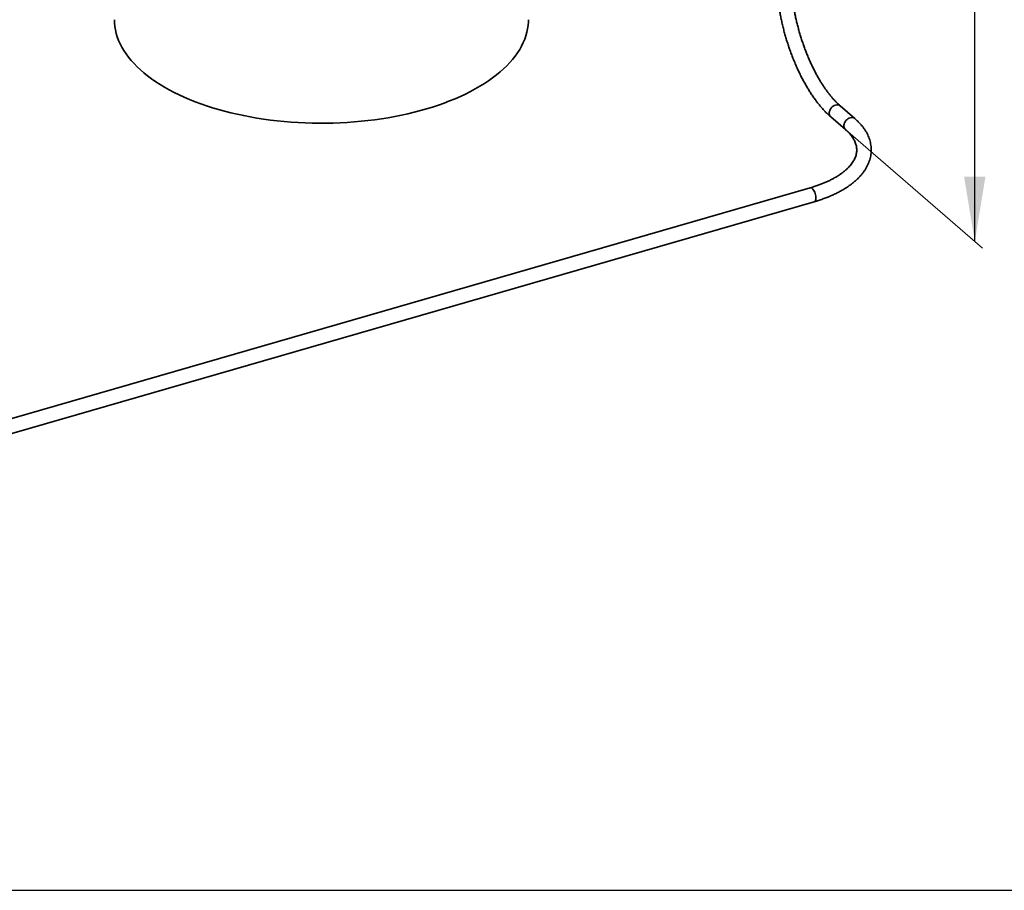
# Model space of a CAD drawing. Units: inches. Extents: x 0.3 to 16.8, y 0.2 to 10.8.
# Drawn here: x 5.9 to 8.8, y 0.3 to 2.8 of the extents above; entities that cross this region are included whole.
import ezdxf

# ---------------------------------------------------------------- set-up
doc = ezdxf.new("R2010")
doc.units = ezdxf.units.IN
doc.header["$MEASUREMENT"] = 0
doc.linetypes.add('SLD-Solid', pattern=[0])
doc.layers.add('LAYER_1', color=7, linetype='SLD-Solid', lineweight=35)
doc.layers.add('SHEET', color=144, linetype='SLD-Solid')
doc.styles.get("Standard").update_dxf_attribs({"font": 'ARIAL.TTF'})
doc.dimstyles.new('SLDDIMSTYLE0', dxfattribs={"dimtxt": 0.18, "dimasz": 0.188, "dimexe": 0, "dimexo": 0.0625, "dimgap": 0, "dimtad": 0, "dimtih": 1, "dimtoh": 1, "dimdec": 0, "dimrnd": 1e-09, "dimzin": 0, "dimdsep": 46, "dimtxsty": 'Standard', "dimsah": 1, "dimcen": 0.09, "dimadec": 0, "dimazin": 0, "dimtfac": 0.188, "dimtdec": 0, "dimtofl": 0, "dimtmove": 0, "dimatfit": 3, "dimfxl": 1, "dimfrac": 2, "dimtolj": 1, "dimtzin": 0, "dimarcsym": 0})

msp = doc.modelspace()

# ---------------------------------------------------------------- linework, layer by layer
at = {"color": 7, "linetype": 'SLD-Solid', "lineweight": 35}
for p, q in [((8.3649, 2.4878), (8.3223, 2.5247)), ((8.2948, 2.4929), (8.3374, 2.4561)), ((8.2355, 2.2872), (5.5744, 1.5191)), ((5.5861, 1.4787), (8.2471, 2.2469))]:
    msp.add_line(p, q, dxfattribs=at)
at = {"color": 7, "linetype": 'SLD-Solid', "lineweight": 35, "flags": 128}
for points in [[(7.4181, 2.7747), (7.418, 2.7687), (7.4173, 2.7585), (7.4158, 2.7484), (7.4137, 2.7382), (7.4109, 2.7281), (7.4074, 2.7181), (7.4032, 2.7081), (7.3983, 2.6982), (7.3928, 2.6884), (7.3866, 2.6787), (7.3798, 2.6691), (7.3723, 2.6596), (7.3641, 2.6502), (7.3554, 2.641), (7.346, 2.632), (7.336, 2.6231), (7.3254, 2.6144), (7.3142, 2.6059), (7.3025, 2.5975), (7.2902, 2.5894), (7.2773, 2.5815), (7.2639, 2.5738), (7.25, 2.5663), (7.2356, 2.5591), (7.2207, 2.5521), (7.2054, 2.5454), (7.1896, 2.539), (7.1734, 2.5328), (7.1568, 2.5269), (7.1397, 2.5213), (7.1223, 2.516), (7.1046, 2.5109), (7.0865, 2.5062), (7.0681, 2.5018), (7.0495, 2.4977), (7.0305, 2.4939), (7.0113, 2.4905), (6.9919, 2.4874), (6.9723, 2.4846), (6.9525, 2.4821), (6.9326, 2.48), (6.9125, 2.4782), (6.8923, 2.4768), (6.872, 2.4757), (6.8517, 2.4749), (6.8313, 2.4745), (6.8109, 2.4745), (6.7906, 2.4748), (6.7702, 2.4754), (6.7499, 2.4764), (6.7297, 2.4777), (6.7096, 2.4794), (6.6896, 2.4814), (6.6697, 2.4837), (6.6501, 2.4864), (6.6306, 2.4894), (6.6113, 2.4928), (6.5923, 2.4964), (6.5735, 2.5004), (6.5551, 2.5047), (6.5369, 2.5093), (6.519, 2.5143), (6.5015, 2.5195), (6.4844, 2.525), (6.4676, 2.5308), (6.4512, 2.5369), (6.4353, 2.5432), (6.4198, 2.5499), (6.4048, 2.5568), (6.3902, 2.5639), (6.3761, 2.5713), (6.3626, 2.5789), (6.3495, 2.5867), (6.3371, 2.5948), (6.3251, 2.6031), (6.3137, 2.6115), (6.303, 2.6202), (6.2928, 2.629), (6.2832, 2.638), (6.2742, 2.6472), (6.2659, 2.6565), (6.2581, 2.6659), (6.2511, 2.6755), (6.2447, 2.6851), (6.2389, 2.6949), (6.2338, 2.7048), (6.2294, 2.7147), (6.2257, 2.7248), (6.2227, 2.7348), (6.2203, 2.745), (6.2186, 2.7551), (6.2176, 2.7653), (6.2173, 2.7747)], [(8.3086, 2.527), (8.3052, 2.5257), (8.302, 2.5239), (8.299, 2.5215), (8.2963, 2.5187), (8.2941, 2.5156), (8.2923, 2.5122), (8.2911, 2.5087), (8.2905, 2.5053), (8.2905, 2.5019), (8.2911, 2.4988), (8.2923, 2.496), (8.2941, 2.4937), (8.2948, 2.4929)], [(8.3511, 2.4902), (8.3478, 2.4889), (8.3445, 2.487), (8.3415, 2.4847), (8.3389, 2.4819), (8.3366, 2.4787), (8.3348, 2.4754), (8.3336, 2.4719), (8.333, 2.4684), (8.333, 2.4651), (8.3336, 2.4619), (8.3348, 2.4592), (8.3366, 2.4568), (8.3373, 2.4561)], [(8.2471, 2.2469), (8.2484, 2.2475), (8.2497, 2.2489), (8.2507, 2.2508), (8.2514, 2.2533), (8.2518, 2.2563), (8.2518, 2.2597), (8.2514, 2.2633), (8.2507, 2.267), (8.2497, 2.2708), (8.2484, 2.2744), (8.2468, 2.2777), (8.2451, 2.2807), (8.2432, 2.2833), (8.2413, 2.2853)]]:
    msp.add_lwpolyline(points, dxfattribs=at)
at = {"color": 7, "linetype": 'SLD-Solid', "lineweight": 35}
for centre, radius, start, end in [((8.3133, 2.5132), 0.0145, 51.7844, 109.0863), ((8.3559, 2.4764), 0.0145, 51.8328, 109.0843), ((8.2367, 2.2812), 0.00617, 41.2398, 101.0396)]:
    msp.add_arc(centre, radius, start, end, dxfattribs=at)
for points, knots in [([(8.1376, 2.8985), (8.1376, 2.8963), (8.1376, 2.89), (8.1379, 2.8794), (8.1386, 2.8665), (8.1395, 2.8535), (8.1408, 2.8403), (8.1424, 2.827), (8.1444, 2.8136), (8.1466, 2.8001), (8.1491, 2.7865), (8.1519, 2.7729), (8.155, 2.7593), (8.1584, 2.7457), (8.162, 2.7322), (8.1659, 2.7187), (8.1701, 2.7053), (8.1746, 2.692), (8.1792, 2.6789), (8.1841, 2.6659), (8.1893, 2.6532), (8.1946, 2.6406), (8.2002, 2.6283), (8.206, 2.6162), (8.2119, 2.6045), (8.2181, 2.593), (8.2244, 2.5818), (8.2309, 2.571), (8.2375, 2.5606), (8.2443, 2.5506), (8.2512, 2.5409), (8.2583, 2.5317), (8.2654, 2.5229), (8.2727, 2.5146), (8.2801, 2.5068), (8.2875, 2.4995), (8.2924, 2.4951), (8.2948, 2.4929)], [0, 0, 0, 0, 0.0152655, 0.0443212, 0.0733368, 0.1023131, 0.1312545, 0.1601655, 0.1890502, 0.2179124, 0.2467559, 0.2755841, 0.3044006, 0.3332084, 0.3620108, 0.3908109, 0.4196116, 0.4484151, 0.4772245, 0.506043, 0.5348737, 0.5637201, 0.5925857, 0.6214742, 0.6503895, 0.6793358, 0.7083175, 0.7373393, 0.766406, 0.7955227, 0.8246944, 0.8539261, 0.8832222, 0.9125859, 0.9420187, 0.9715188, 1, 1, 1, 1]), ([(8.3223, 2.5247), (8.3213, 2.5256), (8.3182, 2.5283), (8.313, 2.5332), (8.3069, 2.5395), (8.3007, 2.5463), (8.2945, 2.5537), (8.2883, 2.5615), (8.2822, 2.5698), (8.2761, 2.5785), (8.27, 2.5877), (8.2641, 2.5973), (8.2582, 2.6073), (8.2525, 2.6177), (8.2469, 2.6284), (8.2414, 2.6395), (8.2361, 2.6508), (8.2309, 2.6625), (8.226, 2.6744), (8.2212, 2.6865), (8.2167, 2.6988), (8.2124, 2.7112), (8.2083, 2.7238), (8.2044, 2.7366), (8.2009, 2.7493), (8.1975, 2.7622), (8.1945, 2.775), (8.1917, 2.7879), (8.1891, 2.8007), (8.1869, 2.8134), (8.185, 2.826), (8.1833, 2.8385), (8.182, 2.8509), (8.1809, 2.863), (8.1802, 2.875), (8.1797, 2.8868), (8.1796, 2.8946), (8.1796, 2.8985)], [0, 0, 0, 0, 0.015086, 0.043357, 0.071686, 0.10009, 0.128571, 0.157128, 0.185759, 0.214459, 0.243225, 0.272049, 0.300928, 0.329854, 0.358824, 0.387833, 0.416875, 0.445946, 0.475041, 0.504157, 0.533291, 0.562437, 0.591593, 0.620755, 0.649921, 0.679085, 0.708244, 0.737396, 0.766535, 0.795659, 0.824764, 0.853846, 0.882901, 0.911925, 0.940913, 0.96986, 1, 1, 1, 1]), ([(8.2471, 2.2469), (8.2493, 2.2475), (8.2556, 2.2494), (8.2657, 2.2526), (8.2775, 2.2568), (8.2889, 2.2612), (8.2999, 2.2659), (8.3105, 2.2709), (8.3208, 2.2762), (8.3306, 2.2817), (8.3399, 2.2874), (8.3488, 2.2934), (8.3572, 2.2997), (8.3651, 2.3061), (8.3724, 2.3128), (8.3791, 2.3197), (8.3853, 2.3268), (8.3909, 2.3341), (8.3958, 2.3415), (8.4001, 2.349), (8.4038, 2.3566), (8.4068, 2.3643), (8.4092, 2.3721), (8.4109, 2.3798), (8.412, 2.3876), (8.4124, 2.3953), (8.4122, 2.4031), (8.4114, 2.4108), (8.41, 2.4185), (8.408, 2.4261), (8.4053, 2.4336), (8.4021, 2.4411), (8.3982, 2.4484), (8.3937, 2.4557), (8.3886, 2.4629), (8.3829, 2.47), (8.3766, 2.4768), (8.3706, 2.4828), (8.3665, 2.4864), (8.3649, 2.4878)], [0, 0, 0, 0, 0.014949, 0.043332, 0.071748, 0.100202, 0.128698, 0.157236, 0.185815, 0.214433, 0.243084, 0.27176, 0.300445, 0.329111, 0.357729, 0.386262, 0.414665, 0.442888, 0.470884, 0.498609, 0.526033, 0.553143, 0.579948, 0.606475, 0.632774, 0.658906, 0.684945, 0.710961, 0.737015, 0.763181, 0.789527, 0.816108, 0.842963, 0.870112, 0.897556, 0.925279, 0.953249, 0.981425, 1, 1, 1, 1]), ([(8.3374, 2.4561), (8.3384, 2.4552), (8.3414, 2.4525), (8.346, 2.4481), (8.3509, 2.4428), (8.3552, 2.4375), (8.359, 2.4321), (8.3622, 2.4267), (8.3649, 2.4213), (8.3671, 2.4159), (8.3687, 2.4104), (8.3698, 2.4049), (8.3704, 2.3993), (8.3703, 2.3936), (8.3696, 2.3878), (8.3683, 2.382), (8.3665, 2.3763), (8.364, 2.3706), (8.361, 2.365), (8.3574, 2.3595), (8.3533, 2.354), (8.3486, 2.3486), (8.3434, 2.3433), (8.3377, 2.338), (8.3314, 2.3328), (8.3246, 2.3278), (8.3173, 2.3228), (8.3094, 2.318), (8.3011, 2.3133), (8.2923, 2.3088), (8.283, 2.3044), (8.2733, 2.3003), (8.2632, 2.2963), (8.2527, 2.2926), (8.2434, 2.2896), (8.2376, 2.2879), (8.2355, 2.2872)], [0, 0, 0, 0, 0.015283, 0.044314, 0.073379, 0.10255, 0.131896, 0.161508, 0.191499, 0.222006, 0.253176, 0.28514, 0.317946, 0.35146, 0.385278, 0.418691, 0.451328, 0.483093, 0.514077, 0.544436, 0.574331, 0.603895, 0.633238, 0.662439, 0.69156, 0.720645, 0.749723, 0.778813, 0.807929, 0.837083, 0.866282, 0.895528, 0.924821, 0.954162, 0.983549, 1, 1, 1, 1])]:
    msp.add_open_spline(points, degree=3, knots=knots, dxfattribs=at)
at = {"layer": 'LAYER_1', "linetype": 'SLD-Solid', "lineweight": 18}
msp.add_line((8.2948, 2.4929), (8.735, 2.1117), dxfattribs=at)
at = {"layer": 'SHEET', "color": 7, "lineweight": 25}
msp.add_line((0.25, 0.25), (16.75, 0.25), dxfattribs=at)

# ---------------------------------------------------------------- leaders
at = {"layer": 'LAYER_1', "color": 7}
msp.add_leader([(8.7127, 2.131), (8.7123, 3.0466)], dimstyle='SLDDIMSTYLE0', dxfattribs=at)

doc.saveas('drawing.dxf')
